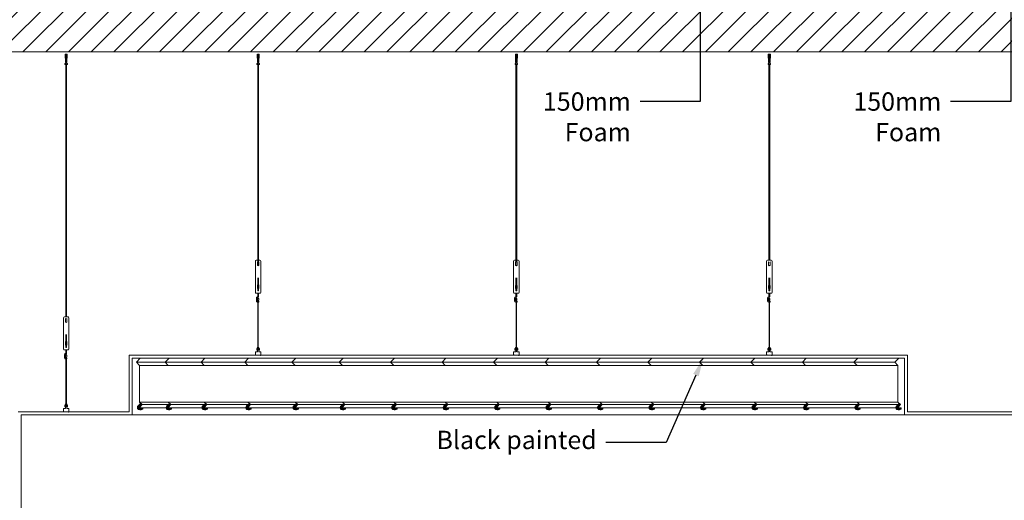
# Model space of a CAD drawing. Units: metres. Extents: x 86 to 217, y -113 to 1762.
# Drawn here: x 111 to 114, y -56 to -54 of the extents above; entities that cross this region are included whole.
import ezdxf
from ezdxf import colors
from ezdxf.entities.mleader import LeaderData, LeaderLine
from ezdxf.math import Vec2, Vec3

# ---------------------------------------------------------------- set-up
doc = ezdxf.new("R2010")
doc.units = ezdxf.units.M
doc.header["$MEASUREMENT"] = 0
doc.linetypes.add('Dash Style-17', pattern=[0.147638, 0.098425, -0.049213])
for name, color, linetype, lineweight in [('A-CEIL-SEC', 12, 'Continuous', 5), ('A1-LINE2', 2, 'Continuous', 5), ('A2-LINE', 4, 'Continuous', 5), ('Arch - alum skirting', 8, 'Continuous', 18), ('LINE', 4, 'Continuous', 18)]:
    doc.layers.add(name, color=color, linetype=linetype, lineweight=lineweight)
for name, color, linetype in [('AR-COLUMN', 20, 'Continuous'), ('AR-DEC', 31, 'Continuous'), ('AR-HATCH', 8, 'Continuous')]:
    doc.layers.add(name, color=color, linetype=linetype)
doc.styles.get("Standard").update_dxf_attribs({"font": 'arial.ttf'})

# ---------------------------------------------------------------- blocks, each defined once
blk = doc.blocks.new('dsfdsf')
at = {"layer": 'Arch - alum skirting'}
h = blk.add_hatch(color=33, dxfattribs=at)
h.dxf.hatch_style = 1
h.paths.add_polyline_path([(4564.3, -9592.8), (4559.9, -9588.4), (4554.1, -9593.3), (4552, -9595.1), (4549.6, -9598), (4548.9, -9600.7), (4549.6, -9605.6), (4550.6, -9607.8), (4552.6, -9609.4), (4558.2, -9611), (4562.7, -9610.8), (4566.1, -9610), (4569.5, -9608.7), (4569.5, -9603.1), (4558.5, -9603.1), (4556.8, -9601.4)])
for points in [[(4559.8, -9411), (4544.6, -9426.2), (4557.1, -9438.8), (4557.1, -9580.8), (4567, -9590), (4558, -9600.2)], [(4564.3, -9592.8), (4559.9, -9588.4), (4554.1, -9593.3), (4552, -9595.1), (4549.6, -9598), (4548.9, -9600.7), (4549.6, -9605.6), (4550.6, -9607.8), (4552.6, -9609.4), (4558.2, -9611), (4562.7, -9610.8), (4566.1, -9610), (4569.5, -9608.7), (4569.5, -9603.1), (4569.5, -9603.1), (4558.5, -9603.1), (4556.8, -9601.4), (4564.3, -9592.8)]]:
    blk.add_lwpolyline(points, dxfattribs=at)

msp = doc.modelspace()

# ---------------------------------------------------------------- hatches: boundary and pattern name
at = {"layer": 'AR-HATCH', "lineweight": 0}
h = msp.add_hatch(dxfattribs=at)
h.set_pattern_fill('ANSI31', color=256, scale=0.5)
h.set_pattern_definition([(45, (218.939725, -100.75044), (-0.044194174, 0.044194174), [])])
h.paths.add_polyline_path([(118.1199, -54.5667), (118.1199, -54.3167), (106.4544, -54.3167), (106.4544, -54.5667)])
at = {"layer": 'Arch - alum skirting'}
h = msp.add_hatch(color=33, dxfattribs=at)
h.dxf.hatch_style = 1
h.paths.add_polyline_path([(111.0811, -55.9386), (111.0766, -55.9342), (111.0708, -55.939), (111.0687, -55.9409), (111.0663, -55.9438), (111.0656, -55.9464), (111.0663, -55.9514), (111.0673, -55.9535), (111.0693, -55.9551), (111.0749, -55.9567), (111.0794, -55.9565), (111.0828, -55.9557), (111.0862, -55.9545), (111.0862, -55.9488), (111.0752, -55.9488), (111.0735, -55.9471)])
h = msp.add_hatch(color=33, dxfattribs=at)
h.dxf.hatch_style = 1
h.paths.add_polyline_path([(111.1927, -55.9386), (111.1883, -55.9342), (111.1825, -55.939), (111.1803, -55.9409), (111.178, -55.9438), (111.1773, -55.9464), (111.178, -55.9514), (111.1789, -55.9535), (111.181, -55.9551), (111.1866, -55.9567), (111.1911, -55.9565), (111.1944, -55.9557), (111.1979, -55.9545), (111.1979, -55.9488), (111.1869, -55.9488), (111.1851, -55.9471)])
h = msp.add_hatch(color=33, dxfattribs=at)
h.dxf.hatch_style = 1
h.paths.add_polyline_path([(111.3323, -55.9386), (111.3279, -55.9342), (111.3221, -55.939), (111.32, -55.9409), (111.3176, -55.9438), (111.3169, -55.9464), (111.3176, -55.9514), (111.3185, -55.9535), (111.3206, -55.9551), (111.3262, -55.9567), (111.3307, -55.9565), (111.334, -55.9557), (111.3375, -55.9545), (111.3375, -55.9488), (111.3265, -55.9488), (111.3248, -55.9471)])
h = msp.add_hatch(color=33, dxfattribs=at)
h.dxf.hatch_style = 1
h.paths.add_polyline_path([(111.5021, -55.9386), (111.4977, -55.9342), (111.4918, -55.939), (111.4897, -55.9409), (111.4874, -55.9438), (111.4866, -55.9464), (111.4874, -55.9514), (111.4883, -55.9535), (111.4904, -55.9551), (111.4959, -55.9567), (111.5005, -55.9565), (111.5038, -55.9557), (111.5072, -55.9545), (111.5072, -55.9488), (111.4962, -55.9488), (111.4945, -55.9471)])
h = msp.add_hatch(color=33, dxfattribs=at)
h.dxf.hatch_style = 1
h.paths.add_polyline_path([(111.6855, -55.9386), (111.6811, -55.9342), (111.6752, -55.939), (111.6731, -55.9409), (111.6708, -55.9438), (111.67, -55.9464), (111.6708, -55.9514), (111.6717, -55.9535), (111.6738, -55.9551), (111.6794, -55.9567), (111.6839, -55.9565), (111.6872, -55.9557), (111.6907, -55.9545), (111.6907, -55.9488), (111.6796, -55.9488), (111.6779, -55.9471)])
h = msp.add_hatch(color=33, dxfattribs=at)
h.dxf.hatch_style = 1
h.paths.add_polyline_path([(111.8689, -55.9386), (111.8645, -55.9342), (111.8587, -55.939), (111.8565, -55.9409), (111.8542, -55.9438), (111.8535, -55.9464), (111.8542, -55.9514), (111.8551, -55.9535), (111.8572, -55.9551), (111.8628, -55.9567), (111.8673, -55.9565), (111.8706, -55.9557), (111.8741, -55.9545), (111.8741, -55.9488), (111.8631, -55.9488), (111.8613, -55.9471)])
h = msp.add_hatch(color=33, dxfattribs=at)
h.dxf.hatch_style = 1
h.paths.add_polyline_path([(112.0689, -55.9386), (112.0645, -55.9342), (112.0587, -55.939), (112.0565, -55.9409), (112.0542, -55.9438), (112.0535, -55.9464), (112.0542, -55.9514), (112.0551, -55.9535), (112.0572, -55.9551), (112.0628, -55.9567), (112.0673, -55.9565), (112.0706, -55.9557), (112.0741, -55.9545), (112.0741, -55.9488), (112.0631, -55.9488), (112.0613, -55.9471)])
h = msp.add_hatch(color=33, dxfattribs=at)
h.dxf.hatch_style = 1
h.paths.add_polyline_path([(112.2689, -55.9386), (112.2645, -55.9342), (112.2587, -55.939), (112.2565, -55.9409), (112.2542, -55.9438), (112.2535, -55.9464), (112.2542, -55.9514), (112.2551, -55.9535), (112.2572, -55.9551), (112.2628, -55.9567), (112.2673, -55.9565), (112.2706, -55.9557), (112.2741, -55.9545), (112.2741, -55.9488), (112.2631, -55.9488), (112.2613, -55.9471)])
h = msp.add_hatch(color=33, dxfattribs=at)
h.dxf.hatch_style = 1
h.paths.add_polyline_path([(112.4689, -55.9386), (112.4645, -55.9342), (112.4587, -55.939), (112.4565, -55.9409), (112.4542, -55.9438), (112.4535, -55.9464), (112.4542, -55.9514), (112.4551, -55.9535), (112.4572, -55.9551), (112.4628, -55.9567), (112.4673, -55.9565), (112.4706, -55.9557), (112.4741, -55.9545), (112.4741, -55.9488), (112.4631, -55.9488), (112.4613, -55.9471)])
h = msp.add_hatch(color=33, dxfattribs=at)
h.dxf.hatch_style = 1
h.paths.add_polyline_path([(112.6689, -55.9386), (112.6645, -55.9342), (112.6587, -55.939), (112.6565, -55.9409), (112.6542, -55.9438), (112.6535, -55.9464), (112.6542, -55.9514), (112.6551, -55.9535), (112.6572, -55.9551), (112.6628, -55.9567), (112.6673, -55.9565), (112.6706, -55.9557), (112.6741, -55.9545), (112.6741, -55.9488), (112.6631, -55.9488), (112.6613, -55.9471)])
h = msp.add_hatch(color=33, dxfattribs=at)
h.dxf.hatch_style = 1
h.paths.add_polyline_path([(112.8689, -55.9386), (112.8645, -55.9342), (112.8587, -55.939), (112.8565, -55.9409), (112.8542, -55.9438), (112.8535, -55.9464), (112.8542, -55.9514), (112.8551, -55.9535), (112.8572, -55.9551), (112.8628, -55.9567), (112.8673, -55.9565), (112.8706, -55.9557), (112.8741, -55.9545), (112.8741, -55.9488), (112.8631, -55.9488), (112.8613, -55.9471)])
h = msp.add_hatch(color=33, dxfattribs=at)
h.dxf.hatch_style = 1
h.paths.add_polyline_path([(113.0689, -55.9386), (113.0645, -55.9342), (113.0587, -55.939), (113.0565, -55.9409), (113.0542, -55.9438), (113.0535, -55.9464), (113.0542, -55.9514), (113.0551, -55.9535), (113.0572, -55.9551), (113.0628, -55.9567), (113.0673, -55.9565), (113.0706, -55.9557), (113.0741, -55.9545), (113.0741, -55.9488), (113.0631, -55.9488), (113.0613, -55.9471)])
h = msp.add_hatch(color=33, dxfattribs=at)
h.dxf.hatch_style = 1
h.paths.add_polyline_path([(113.2689, -55.9386), (113.2645, -55.9342), (113.2587, -55.939), (113.2565, -55.9409), (113.2542, -55.9438), (113.2535, -55.9464), (113.2542, -55.9514), (113.2551, -55.9535), (113.2572, -55.9551), (113.2628, -55.9567), (113.2673, -55.9565), (113.2706, -55.9557), (113.2741, -55.9545), (113.2741, -55.9488), (113.2631, -55.9488), (113.2613, -55.9471)])
h = msp.add_hatch(color=33, dxfattribs=at)
h.dxf.hatch_style = 1
h.paths.add_polyline_path([(113.4689, -55.9386), (113.4645, -55.9342), (113.4587, -55.939), (113.4565, -55.9409), (113.4542, -55.9438), (113.4535, -55.9464), (113.4542, -55.9514), (113.4551, -55.9535), (113.4572, -55.9551), (113.4628, -55.9567), (113.4673, -55.9565), (113.4706, -55.9557), (113.4741, -55.9545), (113.4741, -55.9488), (113.4631, -55.9488), (113.4613, -55.9471)])
h = msp.add_hatch(color=33, dxfattribs=at)
h.dxf.hatch_style = 1
h.paths.add_polyline_path([(113.6689, -55.9386), (113.6645, -55.9342), (113.6587, -55.939), (113.6565, -55.9409), (113.6542, -55.9438), (113.6535, -55.9464), (113.6542, -55.9514), (113.6551, -55.9535), (113.6572, -55.9551), (113.6628, -55.9567), (113.6673, -55.9565), (113.6706, -55.9557), (113.6741, -55.9545), (113.6741, -55.9488), (113.6631, -55.9488), (113.6613, -55.9471)])
h = msp.add_hatch(color=33, dxfattribs=at)
h.dxf.hatch_style = 1
h.paths.add_polyline_path([(113.8689, -55.9386), (113.8645, -55.9342), (113.8587, -55.939), (113.8565, -55.9409), (113.8542, -55.9438), (113.8535, -55.9464), (113.8542, -55.9514), (113.8551, -55.9535), (113.8572, -55.9551), (113.8628, -55.9567), (113.8673, -55.9565), (113.8706, -55.9557), (113.8741, -55.9545), (113.8741, -55.9488), (113.8631, -55.9488), (113.8613, -55.9471)])

# ---------------------------------------------------------------- linework, layer by layer
for p, q in [((111.5254, -55.7447), (111.5238, -55.7447)), ((111.5432, -55.7447), (111.5452, -55.7447)), ((112.5287, -55.7447), (112.5271, -55.7447)), ((112.5465, -55.7447), (112.5485, -55.7447)), ((113.5117, -55.7447), (113.51, -55.7447)), ((113.5295, -55.7447), (113.5314, -55.7447)), ((110.7795, -55.9647), (110.7779, -55.9647)), ((110.7973, -55.9647), (110.7993, -55.9647))]:
    msp.add_line(p, q)
at = {"layer": 'A-CEIL-SEC', "color": 7, "lineweight": 5}
for p, q in [((111.5238, -55.7318), (111.5323, -55.7318)), ((111.5238, -55.7318), (111.5238, -55.7353)), ((111.5238, -55.7447), (111.5238, -55.7353)), ((111.5323, -55.7318), (111.5323, -55.7242)), ((111.5366, -55.7318), (111.5366, -55.7242)), ((111.5452, -55.7318), (111.5366, -55.7318)), ((111.5452, -55.7318), (111.5452, -55.7353)), ((111.5452, -55.7447), (111.5452, -55.7353)), ((112.5271, -55.7318), (112.5356, -55.7318)), ((112.5271, -55.7318), (112.5271, -55.7353)), ((112.5271, -55.7447), (112.5271, -55.7353)), ((112.5356, -55.7318), (112.5356, -55.7242)), ((112.5399, -55.7318), (112.5399, -55.7242)), ((112.5485, -55.7318), (112.5399, -55.7318)), ((112.5485, -55.7318), (112.5485, -55.7353)), ((112.5485, -55.7447), (112.5485, -55.7353)), ((113.51, -55.7318), (113.5186, -55.7318)), ((113.51, -55.7318), (113.51, -55.7353)), ((113.51, -55.7447), (113.51, -55.7353)), ((113.5186, -55.7318), (113.5186, -55.7242)), ((113.5229, -55.7318), (113.5229, -55.7242)), ((113.5314, -55.7318), (113.5229, -55.7318)), ((113.5314, -55.7318), (113.5314, -55.7353)), ((113.5314, -55.7447), (113.5314, -55.7353)), ((110.7779, -55.9518), (110.7864, -55.9518)), ((110.7779, -55.9518), (110.7779, -55.9553)), ((110.7779, -55.9647), (110.7779, -55.9553)), ((110.7864, -55.9518), (110.7864, -55.9442)), ((110.7907, -55.9518), (110.7907, -55.9442)), ((110.7993, -55.9518), (110.7907, -55.9518)), ((110.7993, -55.9518), (110.7993, -55.9553)), ((110.7993, -55.9647), (110.7993, -55.9553))]:
    msp.add_line(p, q, dxfattribs=at)
at = {"layer": 'A1-LINE2', "color": 7, "linetype": 'Dash Style-17', "lineweight": 5}
for p, q in [((110.7856, -54.6074), (110.7846, -54.5758)), ((110.7846, -54.5758), (110.7854, -54.5758)), ((110.7854, -54.5758), (110.7864, -54.6074)), ((110.7916, -54.5758), (110.7906, -54.6074)), ((110.7915, -54.6074), (110.7924, -54.5758)), ((110.7924, -54.5758), (110.7916, -54.5758)), ((111.5315, -54.6074), (111.5305, -54.5758)), ((111.5305, -54.5758), (111.5313, -54.5758)), ((111.5313, -54.5758), (111.5323, -54.6074)), ((111.5375, -54.5758), (111.5365, -54.6074)), ((111.5374, -54.6074), (111.5383, -54.5758)), ((111.5383, -54.5758), (111.5375, -54.5758)), ((112.5348, -54.6074), (112.5338, -54.5758)), ((112.5338, -54.5758), (112.5346, -54.5758)), ((112.5346, -54.5758), (112.5356, -54.6074)), ((112.5408, -54.5758), (112.5398, -54.6074)), ((112.5407, -54.6074), (112.5416, -54.5758)), ((112.5416, -54.5758), (112.5408, -54.5758)), ((113.5177, -54.6074), (113.5168, -54.5758)), ((113.5168, -54.5758), (113.5176, -54.5758)), ((113.5176, -54.5758), (113.5186, -54.6074)), ((113.5237, -54.5758), (113.5228, -54.6074)), ((113.5236, -54.6074), (113.5246, -54.5758)), ((113.5246, -54.5758), (113.5237, -54.5758)), ((110.7864, -54.6074), (110.7856, -54.6074)), ((110.7906, -54.6074), (110.7915, -54.6074)), ((111.5323, -54.6074), (111.5315, -54.6074)), ((111.5365, -54.6074), (111.5374, -54.6074)), ((112.5356, -54.6074), (112.5348, -54.6074)), ((112.5398, -54.6074), (112.5407, -54.6074)), ((113.5186, -54.6074), (113.5177, -54.6074)), ((113.5228, -54.6074), (113.5236, -54.6074))]:
    msp.add_line(p, q, dxfattribs=at)
for points in [[(110.7935, -54.6152), (110.7935, -54.6121), (110.7899, -54.6112), (110.7899, -54.5808), (110.7885, -54.5797), (110.7871, -54.5808), (110.7871, -54.6112), (110.7835, -54.6122), (110.7835, -54.6152), (110.7835, -54.6152, 0.004682), (110.7935, -54.6152)], [(111.5394, -54.6152), (111.5394, -54.6121), (111.5358, -54.6112), (111.5358, -54.5808), (111.5344, -54.5797), (111.533, -54.5808), (111.533, -54.6112), (111.5294, -54.6122), (111.5294, -54.6152), (111.5294, -54.6152, 0.004682), (111.5394, -54.6152)], [(112.5427, -54.6152), (112.5427, -54.6121), (112.5391, -54.6112), (112.5391, -54.5808), (112.5377, -54.5797), (112.5363, -54.5808), (112.5363, -54.6112), (112.5327, -54.6122), (112.5327, -54.6152), (112.5327, -54.6152, 0.004682), (112.5427, -54.6152)], [(113.5257, -54.6152), (113.5256, -54.6121), (113.5221, -54.6112), (113.5221, -54.5808), (113.5207, -54.5797), (113.5192, -54.5808), (113.5192, -54.6112), (113.5157, -54.6122), (113.5157, -54.6152), (113.5157, -54.6152, 0.004682), (113.5257, -54.6152)]]:
    msp.add_lwpolyline(points, format="xyb", close=True, dxfattribs=at)
at = {"layer": 'A2-LINE', "color": 7, "lineweight": 5}
for p, q in [((111.5338, -55.7139), (111.5289, -55.7199)), ((111.5289, -55.7199), (111.5289, -55.7252)), ((111.5289, -55.7252), (111.5313, -55.7252)), ((111.5345, -55.7142), (111.5296, -55.7201)), ((111.5296, -55.7201), (111.5296, -55.7245)), ((111.5296, -55.7245), (111.531, -55.7245)), ((111.531, -55.7245), (111.5323, -55.7232)), ((111.5313, -55.7252), (111.533, -55.7235)), ((111.5323, -55.7214), (111.5323, -55.7232)), ((111.5323, -55.7214), (111.533, -55.7214)), ((111.533, -55.7214), (111.533, -55.7235)), ((111.5335, -55.7205), (111.5333, -55.7208)), ((111.5345, -55.7142), (111.5393, -55.7201)), ((111.5352, -55.7139), (111.5401, -55.7199)), ((111.5354, -55.7205), (111.5357, -55.7208)), ((111.5366, -55.7214), (111.5359, -55.7214)), ((111.5359, -55.7214), (111.5359, -55.7235)), ((111.5376, -55.7252), (111.5359, -55.7235)), ((111.5366, -55.7214), (111.5366, -55.7232)), ((111.5379, -55.7245), (111.5366, -55.7232)), ((111.5401, -55.7252), (111.5376, -55.7252)), ((111.5393, -55.7245), (111.5379, -55.7245)), ((111.5393, -55.7201), (111.5393, -55.7245)), ((111.5401, -55.7199), (111.5401, -55.7252)), ((112.5371, -55.7139), (112.5322, -55.7199)), ((112.5322, -55.7199), (112.5322, -55.7252)), ((112.5322, -55.7252), (112.5346, -55.7252)), ((112.5378, -55.7142), (112.5329, -55.7201)), ((112.5329, -55.7201), (112.5329, -55.7245)), ((112.5329, -55.7245), (112.5343, -55.7245)), ((112.5343, -55.7245), (112.5356, -55.7232)), ((112.5346, -55.7252), (112.5364, -55.7235)), ((112.5356, -55.7214), (112.5356, -55.7232)), ((112.5356, -55.7214), (112.5364, -55.7214)), ((112.5364, -55.7214), (112.5364, -55.7235)), ((112.5368, -55.7205), (112.5366, -55.7208)), ((112.5378, -55.7142), (112.5427, -55.7201)), ((112.5385, -55.7139), (112.5434, -55.7199)), ((112.5387, -55.7205), (112.539, -55.7208)), ((112.5399, -55.7214), (112.5392, -55.7214)), ((112.5392, -55.7214), (112.5392, -55.7235)), ((112.5409, -55.7252), (112.5392, -55.7235)), ((112.5399, -55.7214), (112.5399, -55.7232)), ((112.5412, -55.7245), (112.5399, -55.7232)), ((112.5434, -55.7252), (112.5409, -55.7252)), ((112.5427, -55.7245), (112.5412, -55.7245)), ((112.5427, -55.7201), (112.5427, -55.7245)), ((112.5434, -55.7199), (112.5434, -55.7252)), ((113.52, -55.7139), (113.5152, -55.7199)), ((113.5152, -55.7199), (113.5152, -55.7252)), ((113.5152, -55.7252), (113.5176, -55.7252)), ((113.5207, -55.7142), (113.5159, -55.7201)), ((113.5159, -55.7201), (113.5159, -55.7245)), ((113.5159, -55.7245), (113.5173, -55.7245)), ((113.5173, -55.7245), (113.5186, -55.7232)), ((113.5176, -55.7252), (113.5193, -55.7235)), ((113.5186, -55.7214), (113.5186, -55.7232)), ((113.5186, -55.7214), (113.5193, -55.7214)), ((113.5193, -55.7214), (113.5193, -55.7235)), ((113.5198, -55.7205), (113.5195, -55.7208)), ((113.5207, -55.7142), (113.5256, -55.7201)), ((113.5215, -55.7139), (113.5263, -55.7199)), ((113.5217, -55.7205), (113.5219, -55.7208)), ((113.5229, -55.7214), (113.5222, -55.7214)), ((113.5222, -55.7214), (113.5222, -55.7235)), ((113.5239, -55.7252), (113.5222, -55.7235)), ((113.5229, -55.7214), (113.5229, -55.7232)), ((113.5242, -55.7245), (113.5229, -55.7232)), ((113.5263, -55.7252), (113.5239, -55.7252)), ((113.5256, -55.7245), (113.5242, -55.7245)), ((113.5256, -55.7201), (113.5256, -55.7245)), ((113.5263, -55.7199), (113.5263, -55.7252)), ((110.7879, -55.9339), (110.783, -55.9399)), ((110.783, -55.9399), (110.783, -55.9452)), ((110.783, -55.9452), (110.7854, -55.9452)), ((110.7886, -55.9342), (110.7837, -55.9401)), ((110.7837, -55.9401), (110.7837, -55.9445)), ((110.7837, -55.9445), (110.7851, -55.9445)), ((110.7851, -55.9445), (110.7864, -55.9432)), ((110.7854, -55.9452), (110.7872, -55.9435)), ((110.7864, -55.9414), (110.7864, -55.9432)), ((110.7864, -55.9414), (110.7872, -55.9414)), ((110.7872, -55.9414), (110.7872, -55.9435)), ((110.7876, -55.9405), (110.7874, -55.9408)), ((110.7886, -55.9342), (110.7935, -55.9401)), ((110.7893, -55.9339), (110.7942, -55.9399)), ((110.7896, -55.9405), (110.7898, -55.9408)), ((110.7907, -55.9414), (110.79, -55.9414)), ((110.79, -55.9414), (110.79, -55.9435)), ((110.7917, -55.9452), (110.79, -55.9435)), ((110.7907, -55.9414), (110.7907, -55.9432)), ((110.792, -55.9445), (110.7907, -55.9432)), ((110.7942, -55.9452), (110.7917, -55.9452)), ((110.7935, -55.9445), (110.792, -55.9445)), ((110.7935, -55.9401), (110.7935, -55.9445)), ((110.7942, -55.9399), (110.7942, -55.9452))]:
    msp.add_line(p, q, dxfattribs=at)
for centre, radius, start, end in [((111.5342, -55.7197), 0.00144, 116.1932, 229.2122), ((111.5342, -55.7197), 0.00109, 125.8988, 229.2122), ((111.5347, -55.7197), 0.00144, 310.7878, 63.8068), ((111.5347, -55.7197), 0.00109, 310.7878, 54.1012), ((112.5375, -55.7197), 0.00144, 116.1932, 229.2122), ((112.5375, -55.7197), 0.00109, 125.8988, 229.2122), ((112.538, -55.7197), 0.00144, 310.7878, 63.8068), ((112.538, -55.7197), 0.00109, 310.7878, 54.1012), ((113.5205, -55.7197), 0.00144, 116.1932, 229.2122), ((113.5205, -55.7197), 0.00109, 125.8988, 229.2122), ((113.521, -55.7197), 0.00144, 310.7878, 63.8068), ((113.521, -55.7197), 0.00109, 310.7878, 54.1012), ((110.7883, -55.9397), 0.00144, 116.1932, 229.2122), ((110.7883, -55.9397), 0.00109, 125.8988, 229.2122), ((110.7888, -55.9397), 0.00144, 310.7878, 63.8068), ((110.7888, -55.9397), 0.00109, 310.7878, 54.1012)]:
    msp.add_arc(centre, radius, start, end, dxfattribs=at)
at = {"layer": 'AR-COLUMN', "color": 4, "lineweight": 0}
for p, q in [((114.0575, -55.7447), (111.0335, -55.7447)), ((111.0335, -55.7447), (111.0335, -55.9647)), ((114.0455, -55.7567), (111.0455, -55.7567)), ((111.0455, -55.7567), (111.0455, -55.9767)), ((114.0455, -55.9767), (114.0455, -55.7567)), ((114.0575, -55.9647), (114.0575, -55.7447)), ((110.614, -55.9767), (115.675, -55.9767))]:
    msp.add_line(p, q, dxfattribs=at)
at = {"layer": 'AR-COLUMN', "color": 30, "lineweight": 0}
msp.add_lwpolyline([(118.1199, -54.5667), (118.1199, -54.3167), (106.4544, -54.3167), (106.4544, -54.5667), (118.1199, -54.5667)], dxfattribs=at)
at = {"layer": 'AR-COLUMN', "color": 4, "lineweight": 0}
for points in [[(111.0335, -55.9647), (110.602, -55.9647)], [(114.0575, -55.9647), (114.911, -55.9647)], [(110.614, -55.9767), (110.614, -56.8557)]]:
    msp.add_lwpolyline(points, dxfattribs=at)
at = {"layer": 'Arch - alum skirting'}
for p, q in [((111.0765, -55.7567), (111.0613, -55.772)), ((111.0613, -55.772), (111.0765, -55.7567)), ((111.0613, -55.772), (111.0738, -55.7845)), ((111.0738, -55.7845), (111.0613, -55.772)), ((111.0613, -55.772), (111.0738, -55.7845)), ((114.0081, -55.772), (111.0613, -55.772)), ((111.1882, -55.7567), (111.173, -55.772)), ((111.173, -55.772), (111.1855, -55.7845)), ((111.3278, -55.7567), (111.3126, -55.772)), ((111.3126, -55.772), (111.3251, -55.7845)), ((111.4976, -55.7567), (111.4823, -55.772)), ((111.4823, -55.772), (111.4948, -55.7845)), ((111.681, -55.7567), (111.6657, -55.772)), ((111.6657, -55.772), (111.6783, -55.7845)), ((111.8644, -55.7567), (111.8492, -55.772)), ((111.8492, -55.772), (111.8617, -55.7845)), ((112.0644, -55.7567), (112.0492, -55.772)), ((112.0492, -55.772), (112.0617, -55.7845)), ((112.2644, -55.7567), (112.2492, -55.772)), ((112.2492, -55.772), (112.2617, -55.7845)), ((112.4644, -55.7567), (112.4492, -55.772)), ((112.4492, -55.772), (112.4617, -55.7845)), ((112.6644, -55.7567), (112.6492, -55.772)), ((112.6492, -55.772), (112.6617, -55.7845)), ((112.8644, -55.7567), (112.8492, -55.772)), ((112.8492, -55.772), (112.8617, -55.7845)), ((113.0644, -55.7567), (113.0492, -55.772)), ((113.0492, -55.772), (113.0617, -55.7845)), ((113.2644, -55.7567), (113.2492, -55.772)), ((113.2492, -55.772), (113.2617, -55.7845)), ((113.4644, -55.7567), (113.4492, -55.772)), ((113.4492, -55.772), (113.4617, -55.7845)), ((113.6644, -55.7567), (113.6492, -55.772)), ((113.6492, -55.772), (113.6617, -55.7845)), ((113.8644, -55.7567), (113.8492, -55.772)), ((113.8492, -55.772), (113.8617, -55.7845)), ((114.0234, -55.7567), (114.0081, -55.772)), ((114.0081, -55.772), (114.0206, -55.7845)), ((111.0738, -55.7845), (111.0738, -55.9265)), ((114.0206, -55.7845), (111.0738, -55.7845)), ((111.0738, -55.9265), (111.0837, -55.9358)), ((111.0738, -55.9265), (114.0206, -55.9265)), ((111.0837, -55.9358), (111.0738, -55.9265)), ((111.0738, -55.9265), (111.084, -55.9355)), ((111.1855, -55.9265), (111.1953, -55.9358)), ((111.3251, -55.9265), (111.335, -55.9358)), ((111.4948, -55.9265), (111.5047, -55.9358)), ((111.6783, -55.9265), (111.6881, -55.9358)), ((111.8617, -55.9265), (111.8715, -55.9358)), ((112.0617, -55.9265), (112.0715, -55.9358)), ((112.2617, -55.9265), (112.2715, -55.9358)), ((112.4617, -55.9265), (112.4715, -55.9358)), ((112.6617, -55.9265), (112.6715, -55.9358)), ((112.8617, -55.9265), (112.8715, -55.9358)), ((113.0617, -55.9265), (113.0715, -55.9358)), ((113.2617, -55.9265), (113.2715, -55.9358)), ((113.4617, -55.9265), (113.4715, -55.9358)), ((113.6617, -55.9265), (113.6715, -55.9358)), ((113.8617, -55.9265), (113.8715, -55.9358)), ((114.0206, -55.9265), (114.0305, -55.9358)), ((111.084, -55.9355), (111.0729, -55.9465)), ((111.0729, -55.9465), (111.0752, -55.9488)), ((111.0837, -55.9358), (111.0747, -55.9459)), ((114.0305, -55.9358), (111.0837, -55.9358)), ((111.0862, -55.9488), (114.033, -55.9488)), ((111.1953, -55.9358), (111.1864, -55.9459)), ((111.335, -55.9358), (111.326, -55.9459)), ((111.5047, -55.9358), (111.4957, -55.9459)), ((111.6881, -55.9358), (111.6791, -55.9459)), ((111.8715, -55.9358), (111.8626, -55.9459)), ((112.0715, -55.9358), (112.0626, -55.9459)), ((112.2715, -55.9358), (112.2626, -55.9459)), ((112.4715, -55.9358), (112.4626, -55.9459)), ((112.6715, -55.9358), (112.6626, -55.9459)), ((112.8715, -55.9358), (112.8626, -55.9459)), ((113.0715, -55.9358), (113.0626, -55.9459)), ((113.2715, -55.9358), (113.2626, -55.9459)), ((113.4715, -55.9358), (113.4626, -55.9459)), ((113.6715, -55.9358), (113.6626, -55.9459)), ((113.8715, -55.9358), (113.8626, -55.9459)), ((114.0202, -55.9472), (114.0305, -55.9358)), ((114.022, -55.9488), (114.0202, -55.9472))]:
    msp.add_line(p, q, dxfattribs=at)
for points in [[(114.0206, -55.7845), (114.0206, -55.9265)], [(111.0811, -55.9386), (111.0766, -55.9342), (111.0708, -55.939), (111.0687, -55.9409), (111.0663, -55.9438), (111.0656, -55.9464), (111.0663, -55.9514), (111.0673, -55.9535), (111.0693, -55.9551), (111.0749, -55.9567), (111.0794, -55.9565), (111.0828, -55.9557), (111.0862, -55.9545), (111.0862, -55.9488), (111.0862, -55.9488), (111.0752, -55.9488), (111.0735, -55.9471), (111.0811, -55.9386)], [(111.1927, -55.9386), (111.1883, -55.9342), (111.1825, -55.939), (111.1803, -55.9409), (111.178, -55.9438), (111.1773, -55.9464), (111.178, -55.9514), (111.1789, -55.9535), (111.181, -55.9551), (111.1866, -55.9567), (111.1911, -55.9565), (111.1944, -55.9557), (111.1979, -55.9545), (111.1979, -55.9488), (111.1979, -55.9488), (111.1869, -55.9488), (111.1851, -55.9471), (111.1927, -55.9386)], [(111.3323, -55.9386), (111.3279, -55.9342), (111.3221, -55.939), (111.32, -55.9409), (111.3176, -55.9438), (111.3169, -55.9464), (111.3176, -55.9514), (111.3185, -55.9535), (111.3206, -55.9551), (111.3262, -55.9567), (111.3307, -55.9565), (111.334, -55.9557), (111.3375, -55.9545), (111.3375, -55.9488), (111.3375, -55.9488), (111.3265, -55.9488), (111.3248, -55.9471), (111.3323, -55.9386)], [(111.5021, -55.9386), (111.4977, -55.9342), (111.4918, -55.939), (111.4897, -55.9409), (111.4874, -55.9438), (111.4866, -55.9464), (111.4874, -55.9514), (111.4883, -55.9535), (111.4904, -55.9551), (111.4959, -55.9567), (111.5005, -55.9565), (111.5038, -55.9557), (111.5072, -55.9545), (111.5072, -55.9488), (111.5072, -55.9488), (111.4962, -55.9488), (111.4945, -55.9471), (111.5021, -55.9386)], [(111.6855, -55.9386), (111.6811, -55.9342), (111.6752, -55.939), (111.6731, -55.9409), (111.6708, -55.9438), (111.67, -55.9464), (111.6708, -55.9514), (111.6717, -55.9535), (111.6738, -55.9551), (111.6794, -55.9567), (111.6839, -55.9565), (111.6872, -55.9557), (111.6907, -55.9545), (111.6907, -55.9488), (111.6907, -55.9488), (111.6796, -55.9488), (111.6779, -55.9471), (111.6855, -55.9386)], [(111.8689, -55.9386), (111.8645, -55.9342), (111.8587, -55.939), (111.8565, -55.9409), (111.8542, -55.9438), (111.8535, -55.9464), (111.8542, -55.9514), (111.8551, -55.9535), (111.8572, -55.9551), (111.8628, -55.9567), (111.8673, -55.9565), (111.8706, -55.9557), (111.8741, -55.9545), (111.8741, -55.9488), (111.8741, -55.9488), (111.8631, -55.9488), (111.8613, -55.9471), (111.8689, -55.9386)], [(112.0689, -55.9386), (112.0645, -55.9342), (112.0587, -55.939), (112.0565, -55.9409), (112.0542, -55.9438), (112.0535, -55.9464), (112.0542, -55.9514), (112.0551, -55.9535), (112.0572, -55.9551), (112.0628, -55.9567), (112.0673, -55.9565), (112.0706, -55.9557), (112.0741, -55.9545), (112.0741, -55.9488), (112.0741, -55.9488), (112.0631, -55.9488), (112.0613, -55.9471), (112.0689, -55.9386)], [(112.2689, -55.9386), (112.2645, -55.9342), (112.2587, -55.939), (112.2565, -55.9409), (112.2542, -55.9438), (112.2535, -55.9464), (112.2542, -55.9514), (112.2551, -55.9535), (112.2572, -55.9551), (112.2628, -55.9567), (112.2673, -55.9565), (112.2706, -55.9557), (112.2741, -55.9545), (112.2741, -55.9488), (112.2741, -55.9488), (112.2631, -55.9488), (112.2613, -55.9471), (112.2689, -55.9386)], [(112.4689, -55.9386), (112.4645, -55.9342), (112.4587, -55.939), (112.4565, -55.9409), (112.4542, -55.9438), (112.4535, -55.9464), (112.4542, -55.9514), (112.4551, -55.9535), (112.4572, -55.9551), (112.4628, -55.9567), (112.4673, -55.9565), (112.4706, -55.9557), (112.4741, -55.9545), (112.4741, -55.9488), (112.4741, -55.9488), (112.4631, -55.9488), (112.4613, -55.9471), (112.4689, -55.9386)], [(112.6689, -55.9386), (112.6645, -55.9342), (112.6587, -55.939), (112.6565, -55.9409), (112.6542, -55.9438), (112.6535, -55.9464), (112.6542, -55.9514), (112.6551, -55.9535), (112.6572, -55.9551), (112.6628, -55.9567), (112.6673, -55.9565), (112.6706, -55.9557), (112.6741, -55.9545), (112.6741, -55.9488), (112.6741, -55.9488), (112.6631, -55.9488), (112.6613, -55.9471), (112.6689, -55.9386)], [(112.8689, -55.9386), (112.8645, -55.9342), (112.8587, -55.939), (112.8565, -55.9409), (112.8542, -55.9438), (112.8535, -55.9464), (112.8542, -55.9514), (112.8551, -55.9535), (112.8572, -55.9551), (112.8628, -55.9567), (112.8673, -55.9565), (112.8706, -55.9557), (112.8741, -55.9545), (112.8741, -55.9488), (112.8741, -55.9488), (112.8631, -55.9488), (112.8613, -55.9471), (112.8689, -55.9386)], [(113.0689, -55.9386), (113.0645, -55.9342), (113.0587, -55.939), (113.0565, -55.9409), (113.0542, -55.9438), (113.0535, -55.9464), (113.0542, -55.9514), (113.0551, -55.9535), (113.0572, -55.9551), (113.0628, -55.9567), (113.0673, -55.9565), (113.0706, -55.9557), (113.0741, -55.9545), (113.0741, -55.9488), (113.0741, -55.9488), (113.0631, -55.9488), (113.0613, -55.9471), (113.0689, -55.9386)], [(113.2689, -55.9386), (113.2645, -55.9342), (113.2587, -55.939), (113.2565, -55.9409), (113.2542, -55.9438), (113.2535, -55.9464), (113.2542, -55.9514), (113.2551, -55.9535), (113.2572, -55.9551), (113.2628, -55.9567), (113.2673, -55.9565), (113.2706, -55.9557), (113.2741, -55.9545), (113.2741, -55.9488), (113.2741, -55.9488), (113.2631, -55.9488), (113.2613, -55.9471), (113.2689, -55.9386)], [(113.4689, -55.9386), (113.4645, -55.9342), (113.4587, -55.939), (113.4565, -55.9409), (113.4542, -55.9438), (113.4535, -55.9464), (113.4542, -55.9514), (113.4551, -55.9535), (113.4572, -55.9551), (113.4628, -55.9567), (113.4673, -55.9565), (113.4706, -55.9557), (113.4741, -55.9545), (113.4741, -55.9488), (113.4741, -55.9488), (113.4631, -55.9488), (113.4613, -55.9471), (113.4689, -55.9386)], [(113.6689, -55.9386), (113.6645, -55.9342), (113.6587, -55.939), (113.6565, -55.9409), (113.6542, -55.9438), (113.6535, -55.9464), (113.6542, -55.9514), (113.6551, -55.9535), (113.6572, -55.9551), (113.6628, -55.9567), (113.6673, -55.9565), (113.6706, -55.9557), (113.6741, -55.9545), (113.6741, -55.9488), (113.6741, -55.9488), (113.6631, -55.9488), (113.6613, -55.9471), (113.6689, -55.9386)], [(113.8689, -55.9386), (113.8645, -55.9342), (113.8587, -55.939), (113.8565, -55.9409), (113.8542, -55.9438), (113.8535, -55.9464), (113.8542, -55.9514), (113.8551, -55.9535), (113.8572, -55.9551), (113.8628, -55.9567), (113.8673, -55.9565), (113.8706, -55.9557), (113.8741, -55.9545), (113.8741, -55.9488), (113.8741, -55.9488), (113.8631, -55.9488), (113.8613, -55.9471), (113.8689, -55.9386)]]:
    msp.add_lwpolyline(points, dxfattribs=at)
at = {"layer": 'LINE', "color": 7, "lineweight": 18}
for p, q in [((110.7868, -54.6113), (110.7868, -54.5738)), ((110.7904, -54.6113), (110.7904, -54.5738)), ((111.5327, -54.6113), (111.5327, -54.5738)), ((111.5363, -54.6113), (111.5363, -54.5738)), ((112.536, -54.6113), (112.536, -54.5738)), ((112.5396, -54.6113), (112.5396, -54.5738)), ((113.519, -54.6113), (113.519, -54.5738)), ((113.5225, -54.6113), (113.5225, -54.5738)), ((110.7868, -55.5956), (110.7868, -54.6152)), ((110.7904, -55.5956), (110.7904, -54.6152)), ((111.5327, -55.397), (111.5327, -54.6152)), ((111.5363, -55.3825), (111.5363, -54.6152)), ((112.536, -55.397), (112.536, -54.6152)), ((112.5396, -55.3825), (112.5396, -54.6152)), ((113.519, -55.3756), (113.519, -54.6152)), ((113.5225, -55.3756), (113.5225, -54.6152)), ((111.5238, -55.5007), (111.5238, -55.3792)), ((111.5273, -55.3756), (111.5416, -55.3756)), ((111.5314, -55.385), (111.5314, -55.3945)), ((111.5375, -55.385), (111.5375, -55.3945)), ((111.5452, -55.5007), (111.5452, -55.3792)), ((112.5271, -55.5007), (112.5271, -55.3792)), ((112.5307, -55.3756), (112.5449, -55.3756)), ((112.5347, -55.385), (112.5347, -55.3945)), ((112.5409, -55.385), (112.5409, -55.3945)), ((112.5485, -55.5007), (112.5485, -55.3792)), ((113.51, -55.5007), (113.51, -55.3792)), ((113.5136, -55.3756), (113.5279, -55.3756)), ((113.5177, -55.385), (113.5177, -55.3945)), ((113.5238, -55.385), (113.5238, -55.3945)), ((113.5314, -55.5007), (113.5314, -55.3792)), ((111.5327, -55.495), (111.5327, -55.4709)), ((111.5363, -55.495), (111.5363, -55.4709)), ((112.536, -55.495), (112.536, -55.4709)), ((112.5396, -55.495), (112.5396, -55.4709)), ((113.519, -55.495), (113.519, -55.4709)), ((113.5225, -55.495), (113.5225, -55.4709)), ((111.5273, -55.5042), (111.5416, -55.5042)), ((111.5314, -55.4734), (111.5314, -55.4829)), ((111.5327, -55.495), (111.5363, -55.495)), ((111.5327, -55.5185), (111.5327, -55.5042)), ((111.5363, -55.5185), (111.5363, -55.5042)), ((111.5375, -55.4734), (111.5375, -55.4829)), ((112.5307, -55.5042), (112.5449, -55.5042)), ((112.5347, -55.4734), (112.5347, -55.4829)), ((112.536, -55.495), (112.5396, -55.495)), ((112.536, -55.5185), (112.536, -55.5042)), ((112.5396, -55.5185), (112.5396, -55.5042)), ((112.5409, -55.4734), (112.5409, -55.4829)), ((113.5136, -55.5042), (113.5279, -55.5042)), ((113.5177, -55.4734), (113.5177, -55.4829)), ((113.519, -55.495), (113.5225, -55.495)), ((113.519, -55.5185), (113.519, -55.5042)), ((113.5225, -55.5185), (113.5225, -55.5042)), ((113.5238, -55.4734), (113.5238, -55.4829)), ((111.5277, -55.5221), (111.5277, -55.5347)), ((111.5327, -55.5185), (111.5312, -55.5185)), ((111.5327, -55.5221), (111.5312, -55.5221)), ((111.5312, -55.5221), (111.5312, -55.5347)), ((111.5312, -55.5347), (111.5373, -55.5347)), ((111.5312, -55.5382), (111.5373, -55.5382)), ((111.5323, -55.5314), (111.5323, -55.5242)), ((111.5366, -55.5242), (111.5323, -55.5242)), ((111.5338, -55.5314), (111.5323, -55.5314)), ((111.5338, -55.7139), (111.5338, -55.5314)), ((111.5366, -55.5314), (111.5352, -55.5314)), ((111.5352, -55.7139), (111.5352, -55.5314)), ((111.5366, -55.5314), (111.5366, -55.5242)), ((111.5373, -55.5382), (111.5373, -55.5347)), ((112.531, -55.5221), (112.531, -55.5347)), ((112.536, -55.5185), (112.5345, -55.5185)), ((112.536, -55.5221), (112.5345, -55.5221)), ((112.5345, -55.5221), (112.5345, -55.5347)), ((112.5345, -55.5347), (112.5406, -55.5347)), ((112.5345, -55.5382), (112.5406, -55.5382)), ((112.5356, -55.5314), (112.5356, -55.5242)), ((112.5399, -55.5242), (112.5356, -55.5242)), ((112.5371, -55.5314), (112.5356, -55.5314)), ((112.5371, -55.7139), (112.5371, -55.5314)), ((112.5399, -55.5314), (112.5385, -55.5314)), ((112.5385, -55.7139), (112.5385, -55.5314)), ((112.5399, -55.5314), (112.5399, -55.5242)), ((112.5406, -55.5382), (112.5406, -55.5347)), ((113.5139, -55.5221), (113.5139, -55.5347)), ((113.519, -55.5185), (113.5175, -55.5185)), ((113.519, -55.5221), (113.5175, -55.5221)), ((113.5175, -55.5221), (113.5175, -55.5347)), ((113.5175, -55.5347), (113.5236, -55.5347)), ((113.5175, -55.5382), (113.5236, -55.5382)), ((113.5186, -55.5314), (113.5186, -55.5242)), ((113.5229, -55.5242), (113.5186, -55.5242)), ((113.52, -55.5314), (113.5186, -55.5314)), ((113.52, -55.7139), (113.52, -55.5314)), ((113.5229, -55.5314), (113.5215, -55.5314)), ((113.5215, -55.7139), (113.5215, -55.5314)), ((113.5229, -55.5314), (113.5229, -55.5242)), ((113.5236, -55.5382), (113.5236, -55.5347)), ((110.7779, -55.7207), (110.7779, -55.5992)), ((110.7815, -55.5956), (110.7957, -55.5956)), ((110.7855, -55.605), (110.7855, -55.6145)), ((110.7917, -55.605), (110.7917, -55.6145)), ((110.7993, -55.7207), (110.7993, -55.5992)), ((110.7855, -55.6934), (110.7855, -55.7029)), ((110.7868, -55.715), (110.7868, -55.6909)), ((110.7904, -55.715), (110.7904, -55.6909)), ((110.7917, -55.6934), (110.7917, -55.7029)), ((110.7815, -55.7242), (110.7957, -55.7242)), ((110.7868, -55.7385), (110.7853, -55.7385)), ((110.7868, -55.715), (110.7904, -55.715)), ((110.7868, -55.7385), (110.7868, -55.7242)), ((110.7904, -55.7385), (110.7904, -55.7242)), ((110.7818, -55.7421), (110.7818, -55.7547)), ((110.7868, -55.7421), (110.7853, -55.7421)), ((110.7853, -55.7421), (110.7853, -55.7547)), ((110.7853, -55.7547), (110.7914, -55.7547)), ((110.7853, -55.7582), (110.7914, -55.7582)), ((110.7864, -55.7514), (110.7864, -55.7442)), ((110.7907, -55.7442), (110.7864, -55.7442)), ((110.7879, -55.7514), (110.7864, -55.7514)), ((110.7879, -55.9339), (110.7879, -55.7514)), ((110.7907, -55.7514), (110.7893, -55.7514)), ((110.7893, -55.9339), (110.7893, -55.7514)), ((110.7907, -55.7514), (110.7907, -55.7442)), ((110.7914, -55.7582), (110.7914, -55.7547))]:
    msp.add_line(p, q, dxfattribs=at)
at = {"layer": 'LINE', "color": 7, "linetype": 'Dash Style-17', "lineweight": 18}
for p, q in [((111.5327, -55.4709), (111.5327, -55.4444)), ((111.5363, -55.4709), (111.5363, -55.4444)), ((112.536, -55.4709), (112.536, -55.4444)), ((112.5396, -55.4709), (112.5396, -55.4444)), ((113.519, -55.4709), (113.519, -55.4444)), ((113.5225, -55.4709), (113.5225, -55.4444)), ((110.7868, -55.6909), (110.7868, -55.6644)), ((110.7904, -55.6909), (110.7904, -55.6644))]:
    msp.add_line(p, q, dxfattribs=at)
at = {"layer": 'LINE', "color": 7, "lineweight": 18}
for centre, radius, start, end in [((111.5273, -55.3792), 0.00357, 90, 180), ((111.5345, -55.385), 0.00307, 125.4788, 180), ((111.5345, -55.3945), 0.00307, 180, 0), ((111.5345, -55.385), 0.00307, 0, 54.5212), ((111.5416, -55.3792), 0.00357, 0, 90), ((112.5307, -55.3792), 0.00357, 90, 180), ((112.5378, -55.385), 0.00307, 125.4788, 180), ((112.5378, -55.3945), 0.00307, 180, 0), ((112.5378, -55.385), 0.00307, 0, 54.5212), ((112.5449, -55.3792), 0.00357, 0, 90), ((113.5136, -55.3792), 0.00357, 90, 180), ((113.5207, -55.385), 0.00307, 125.4788, 180), ((113.5207, -55.3945), 0.00307, 180, 0), ((113.5207, -55.385), 0.00307, 0, 54.5212), ((113.5279, -55.3792), 0.00357, 0, 90), ((111.5345, -55.4734), 0.00307, 0, 180), ((112.5378, -55.4734), 0.00307, 0, 180), ((113.5207, -55.4734), 0.00307, 0, 180), ((111.5273, -55.5007), 0.00357, 180, 270), ((111.5345, -55.4829), 0.00307, 180, 234.5212), ((111.5345, -55.4829), 0.00307, 305.4788, 0), ((111.5416, -55.5007), 0.00357, 270, 0), ((112.5307, -55.5007), 0.00357, 180, 270), ((112.5378, -55.4829), 0.00307, 180, 234.5212), ((112.5378, -55.4829), 0.00307, 305.4788, 0), ((112.5449, -55.5007), 0.00357, 270, 0), ((113.5136, -55.5007), 0.00357, 180, 270), ((113.5207, -55.4829), 0.00307, 180, 234.5212), ((113.5207, -55.4829), 0.00307, 305.4788, 0), ((113.5279, -55.5007), 0.00357, 270, 0), ((111.5312, -55.5221), 0.00357, 90, 180), ((111.5312, -55.5347), 0.00357, 180, 270), ((111.5327, -55.5185), 0.00357, 270, 0), ((112.5345, -55.5221), 0.00357, 90, 180), ((112.5345, -55.5347), 0.00357, 180, 270), ((112.536, -55.5185), 0.00357, 270, 0), ((113.5175, -55.5221), 0.00357, 90, 180), ((113.5175, -55.5347), 0.00357, 180, 270), ((113.519, -55.5185), 0.00357, 270, 0), ((110.7815, -55.5992), 0.00357, 90, 180), ((110.7886, -55.605), 0.00307, 125.4788, 180), ((110.7886, -55.6145), 0.00307, 180, 0), ((110.7886, -55.605), 0.00307, 0, 54.5212), ((110.7957, -55.5992), 0.00357, 0, 90), ((110.7886, -55.6934), 0.00307, 0, 180), ((110.7815, -55.7207), 0.00357, 180, 270), ((110.7853, -55.7421), 0.00357, 90, 180), ((110.7886, -55.7029), 0.00307, 180, 234.5212), ((110.7868, -55.7385), 0.00357, 270, 0), ((110.7886, -55.7029), 0.00307, 305.4788, 0), ((110.7957, -55.7207), 0.00357, 270, 0), ((110.7853, -55.7547), 0.00357, 180, 270)]:
    msp.add_arc(centre, radius, start, end, dxfattribs=at)

# ---------------------------------------------------------------- block references
at = {"layer": 'Arch - alum skirting', "xscale": 0.001, "yscale": 0.001, "zscale": 0.001}
for p in [(106.5167, -46.3457), (109.4635, -46.3457)]:
    msp.add_blockref('dsfdsf', p, dxfattribs=at)

# ---------------------------------------------------------------- next in the draw order: leaders
at = {"layer": 'AR-DEC'}
ml = msp.add_multileader_mtext('Standard', dxfattribs=at)
ml.set_content('150mm \\PFoam', color=256)
ml.set_leader_properties()
ml.build(insert=Vec2(0, 0))
ml.multileader.update_dxf_attribs({"dogleg_length": 0.2343, "arrow_head_size": 0.0712})
ctx = ml.context
ctx.base_point, ctx.char_height, ctx.arrow_head_size, ctx.landing_gap_size, ctx.plane_origin = Vec3(112.6326, -54.76), 0.07123, 0.0712, 0.0356, Vec3(116.6889, -55.3749)
ctx.text_align_type = 2
notes = []
notes.append((ctx, [(1, (1, 1, 0), (113.2526, -54.76), (-1, 0), 0.2343, [(0, [(113.2526, -54.23)], 0, [])])]))
ctx.mtext.insert, ctx.mtext.alignment, ctx.mtext.flow_direction = Vec3(112.9827, -54.7239), 3, 5
ctx.mtext.has_bg_fill, ctx.mtext.bg_color, ctx.mtext.bg_scale_factor, ctx.mtext.bg_transparency, ctx.mtext.use_window_bg_color = 1, -1027028792, 1.5, 0, 1
ml = msp.add_multileader_mtext('Standard', dxfattribs=at)
ml.set_content('150mm \\PFoam', color=256)
ml.set_leader_properties()
ml.build(insert=Vec2(0, 0))
ml.multileader.update_dxf_attribs({"dogleg_length": 0.2343, "arrow_head_size": 0.0712})
ctx = ml.context
ctx.base_point, ctx.char_height, ctx.arrow_head_size, ctx.landing_gap_size, ctx.plane_origin = Vec3(113.8388, -54.76), 0.07123, 0.0712, 0.0356, Vec3(117.8951, -55.3749)
ctx.text_align_type = 2
notes.append((ctx, [(1, (1, 1, 0), (114.4589, -54.76), (-1, 0), 0.2343, [(0, [(114.4589, -54.23)], 0, [])])]))
ctx.mtext.insert, ctx.mtext.alignment, ctx.mtext.flow_direction = Vec3(114.189, -54.7239), 3, 5
ctx.mtext.has_bg_fill, ctx.mtext.bg_color, ctx.mtext.bg_scale_factor, ctx.mtext.bg_transparency, ctx.mtext.use_window_bg_color = 1, -1027028792, 1.5, 0, 1
ml = msp.add_multileader_mtext('Standard', dxfattribs=at)
ml.set_content('Black painted', color=256)
ml.set_leader_properties()
ml.build(insert=Vec2(0, 0))
ml.multileader.update_dxf_attribs({"dogleg_length": 0.3356, "arrow_head_size": 0.0712})
ctx = ml.context
ctx.base_point, ctx.char_height, ctx.arrow_head_size, ctx.landing_gap_size, ctx.plane_origin = Vec3(112.2316, -56.0835), 0.071228, 0.0712, 0.0356, Vec3(115.2698, -56.5129)
ctx.text_align_type = 2
notes.append((ctx, [(1, (1, 1, 0), (113.12, -56.0835), (-1, 0), 0.2343, [(0, [(113.2644, -55.7567)], 0, [])])]))
ctx.mtext.insert, ctx.mtext.alignment, ctx.mtext.flow_direction = Vec3(112.8501, -56.038), 3, 5
ctx.mtext.has_bg_fill, ctx.mtext.bg_color, ctx.mtext.bg_scale_factor, ctx.mtext.bg_transparency, ctx.mtext.use_window_bg_color = 1, -1027028792, 1.5, 0, 1
for ctx, leaders in notes:
    for number, flags, end, landing, length, lines in leaders:
        leader = LeaderData()
        leader.index, (leader.has_last_leader_line, leader.has_dogleg_vector, leader.attachment_direction) = number, flags
        leader.last_leader_point, leader.dogleg_vector, leader.dogleg_length = Vec3(end), Vec3(landing), length
        for number, points, colour, breaks in lines:
            line = LeaderLine()
            line.index, line.vertices, line.color, line.breaks = number, Vec3.list(points), colors.encode_raw_color(colour), breaks
            leader.lines.append(line)
        ctx.leaders.append(leader)

doc.saveas('drawing.dxf')
